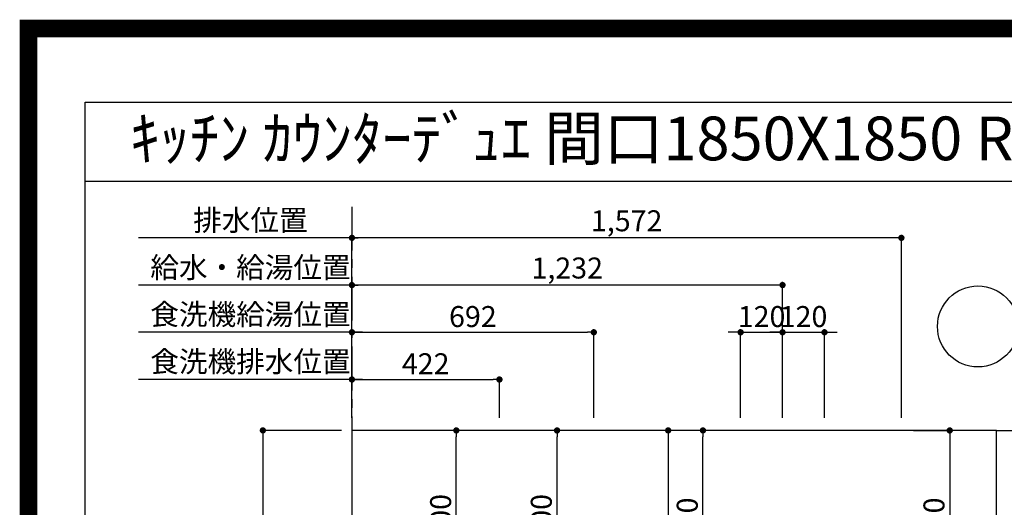
# Model space of a CAD drawing. Extents: x 0 to 26473, y -11045 to -2175.
# Drawn here: x 13949 to 16766, y -3569 to -2175 of the extents above; entities that cross this region are included whole.
import ezdxf
from ezdxf.enums import TextEntityAlignment as Align

# ---------------------------------------------------------------- set-up
doc = ezdxf.new("R2010")
doc.units = 0
doc.header["$LTSCALE"] = 50
doc.header["$MEASUREMENT"] = 0
doc.linetypes.add('CENTER', pattern=[2, 1.25, -0.25, 0.25, -0.25])
doc.layers.get('0').update_dxf_attribs({"linetype": 'CONTINUOUS'})
doc.layers.get('DEFPOINTS').update_dxf_attribs({"color": 146, "linetype": 'CONTINUOUS'})
for name, color, linetype in [('111-壁仕上', 3, 'CONTINUOUS'), ('126-甲板', 2, 'CONTINUOUS'), ('160-文字', 254, 'CONTINUOUS'), ('166-寸法B', 11, 'CONTINUOUS'), ('190-図面外枠', 5, 'CONTINUOUS')]:
    doc.layers.add(name, color=color, linetype=linetype)
doc.styles.add('KH001', font='txt')
doc.dimstyles.new('KH1xx030', dxfattribs={"dimscale": 30, "dimtxt": 2, "dimasz": 0.6, "dimexe": 0.3, "dimexo": 1.2, "dimgap": 0.5, "dimtad": 3, "dimdec": 1, "dimdsep": 46, "dimlunit": 6, "dimtxsty": 'KH001', "dimblk": 'DOT', "dimcen": 1, "dimdle": 1, "dimclrd": 256, "dimclre": 256, "dimclrt": 256, "dimadec": 0, "dimazin": 0, "dimtfac": 1, "dimtdec": 1, "dimtix": 1, "dimtmove": 2, "dimatfit": 3, "dimldrblk": 'CLOSEDBLANK', "dimfxl": 1, "dimtolj": 1, "dimtzin": 0, "dimlwd": -1, "dimlwe": -1, "dimarcsym": 0})

# ---------------------------------------------------------------- blocks, each defined once
blk = doc.blocks.new('A$C5D946DDC')
at = {"layer": '190-図面外枠'}
for p, q in [((271, 14349.3), (20519, 14349.3)), ((271, 350.7), (271, 14349.3))]:
    blk.add_line(p, q, dxfattribs=at)
at = {"layer": 'DEFPOINTS'}
blk.add_lwpolyline([(0, 0), (20790, 0), (20790, 14700), (0, 14700)], close=True, dxfattribs=at)
blk = doc.blocks.new('_Dot')
at = {"color": 0, "linetype": 'ByBlock', "lineweight": -2}
blk.add_line((-0.5, 0), (-1, 0), dxfattribs=at)
at = {"color": 0, "linetype": 'ByBlock', "const_width": 0.5}
blk.add_lwpolyline([(-0.25, 0, 1), (0.25, 0, 1)], format="xyb", close=True, dxfattribs=at)
blk = doc.blocks.new('*D84')
at = {"layer": '166-寸法B', "transparency": 16777216}
for p, q in [((14899.5, -3313.4), (14899.5, -2924.8)), ((16131.5, -3313.4), (16131.5, -2924.8)), ((16113.5, -2933.8), (14917.5, -2933.8))]:
    blk.add_line(p, q, dxfattribs=at)
at = {"layer": 'DEFPOINTS', "color": 0, "transparency": 16777216}
for p in [(14899.5, -2933.8), (14899.5, -3349.4), (16131.5, -3349.4)]:
    blk.add_point(p, dxfattribs=at)
at = {"layer": '166-寸法B', "transparency": 16777216, "xscale": 18, "yscale": 18, "zscale": 18, "rotation": 180}
blk.add_blockref('_Dot', (14899.5, -2933.8), dxfattribs=at)
at = {"layer": '166-寸法B', "transparency": 16777216, "xscale": 18, "yscale": 18, "zscale": 18}
blk.add_blockref('_Dot', (16131.5, -2933.8), dxfattribs=at)
at = {"layer": '166-寸法B', "transparency": 16777216, "insert": (15515.5, -2885), "char_height": 60, "attachment_point": 5, "style": 'KH001'}
blk.add_mtext('\\A1;1,232', dxfattribs=at)
blk = doc.blocks.new('_ClosedBlank')
at = {"color": 0, "linetype": 'ByBlock', "lineweight": -2}
for p, q in [((-1, 0.17), (0, 0)), ((-1, 0.17), (-1, -0.17)), ((0, 0), (-1, -0.17))]:
    blk.add_line(p, q, dxfattribs=at)
blk = doc.blocks.new('*D85')
at = {"layer": '166-寸法B', "transparency": 16777216}
for p, q in [((14899.5, -3313.4), (14899.5, -2789.8)), ((16453.5, -2798.8), (14917.5, -2798.8)), ((16471.5, -3313.4), (16471.5, -2789.8))]:
    blk.add_line(p, q, dxfattribs=at)
at = {"layer": 'DEFPOINTS', "color": 0, "transparency": 16777216}
for p in [(14899.5, -2798.8), (14899.5, -3349.4), (16471.5, -3349.4)]:
    blk.add_point(p, dxfattribs=at)
at = {"layer": '166-寸法B', "transparency": 16777216, "xscale": 18, "yscale": 18, "zscale": 18, "rotation": 180}
blk.add_blockref('_Dot', (14899.5, -2798.8), dxfattribs=at)
at = {"layer": '166-寸法B', "transparency": 16777216, "xscale": 18, "yscale": 18, "zscale": 18}
blk.add_blockref('_Dot', (16471.5, -2798.8), dxfattribs=at)
at = {"layer": '166-寸法B', "transparency": 16777216, "insert": (15685.5, -2750), "char_height": 60, "attachment_point": 5, "style": 'KH001'}
blk.add_mtext('\\A1;1,572', dxfattribs=at)
blk = doc.blocks.new('*D86')
at = {"layer": '166-寸法B', "transparency": 16777216}
for p, q in [((14929.5, -2798.8), (14288.8, -2798.8)), ((14899.5, -3313.4), (14899.5, -2789.8))]:
    blk.add_line(p, q, dxfattribs=at)
at = {"layer": 'DEFPOINTS', "color": 0, "transparency": 16777216}
for p in [(14318.8, -2798.8), (14318.8, -3248.9), (14899.5, -3349.4)]:
    blk.add_point(p, dxfattribs=at)
at = {"layer": '166-寸法B', "transparency": 16777216, "insert": (14609.2, -2748.5), "char_height": 60, "attachment_point": 5, "style": 'KH001'}
blk.add_mtext('\\A1;排水位置', dxfattribs=at)
blk = doc.blocks.new('_None')
blk = doc.blocks.new('*D87')
at = {"layer": '166-寸法B', "transparency": 16777216}
for p, q in [((14899.5, -3313.4), (14899.5, -2924.8)), ((14929.5, -2933.8), (14288.8, -2933.8))]:
    blk.add_line(p, q, dxfattribs=at)
at = {"layer": 'DEFPOINTS', "color": 0, "transparency": 16777216}
for p in [(14318.8, -2933.8), (14318.8, -3248.9), (14899.5, -3349.4)]:
    blk.add_point(p, dxfattribs=at)
at = {"layer": '166-寸法B', "transparency": 16777216, "insert": (14609.2, -2883.4), "char_height": 60, "attachment_point": 5, "style": 'KH001'}
blk.add_mtext('\\A1;給水・給湯位置', dxfattribs=at)
blk = doc.blocks.new('*D88')
at = {"layer": '166-寸法B', "transparency": 16777216}
for p, q in [((14899.5, -3313.4), (14899.5, -3059.8)), ((14917.5, -3068.8), (15573.5, -3068.8)), ((15591.5, -3313.4), (15591.5, -3059.8))]:
    blk.add_line(p, q, dxfattribs=at)
at = {"layer": 'DEFPOINTS', "color": 0, "transparency": 16777216}
for p in [(15591.5, -3068.8), (14899.5, -3349.4), (15591.5, -3349.4)]:
    blk.add_point(p, dxfattribs=at)
at = {"layer": '166-寸法B', "transparency": 16777216, "xscale": 18, "yscale": 18, "zscale": 18, "rotation": 180}
blk.add_blockref('_Dot', (14899.5, -3068.8), dxfattribs=at)
at = {"layer": '166-寸法B', "transparency": 16777216, "xscale": 18, "yscale": 18, "zscale": 18}
blk.add_blockref('_Dot', (15591.5, -3068.8), dxfattribs=at)
at = {"layer": '166-寸法B', "transparency": 16777216, "insert": (15245.5, -3023.8), "char_height": 60, "attachment_point": 5, "style": 'KH001'}
blk.add_mtext('\\A1;692', dxfattribs=at)
blk = doc.blocks.new('*D89')
at = {"layer": '166-寸法B', "transparency": 16777216}
for p, q in [((14929.5, -3068.8), (14288.8, -3068.8)), ((14899.5, -3313.4), (14899.5, -3059.8))]:
    blk.add_line(p, q, dxfattribs=at)
at = {"layer": 'DEFPOINTS', "color": 0, "transparency": 16777216}
for p in [(14318.8, -3068.8), (14318.8, -3248.9), (14899.5, -3349.4)]:
    blk.add_point(p, dxfattribs=at)
at = {"layer": '166-寸法B', "transparency": 16777216, "insert": (14609.2, -3017.6), "char_height": 60, "attachment_point": 5, "style": 'KH001'}
blk.add_mtext('\\A1;食洗機給湯位置', dxfattribs=at)
blk = doc.blocks.new('*D90')
at = {"layer": '166-寸法B', "transparency": 16777216}
for p, q in [((14899.5, -3313.4), (14899.5, -3194.8)), ((14917.5, -3203.8), (15303.5, -3203.8)), ((15321.5, -3313.4), (15321.5, -3194.8))]:
    blk.add_line(p, q, dxfattribs=at)
at = {"layer": 'DEFPOINTS', "color": 0, "transparency": 16777216}
for p in [(15321.5, -3203.8), (14899.5, -3349.4), (15321.5, -3349.4)]:
    blk.add_point(p, dxfattribs=at)
at = {"layer": '166-寸法B', "transparency": 16777216, "xscale": 18, "yscale": 18, "zscale": 18, "rotation": 180}
blk.add_blockref('_Dot', (14899.5, -3203.8), dxfattribs=at)
at = {"layer": '166-寸法B', "transparency": 16777216, "xscale": 18, "yscale": 18, "zscale": 18}
blk.add_blockref('_Dot', (15321.5, -3203.8), dxfattribs=at)
at = {"layer": '166-寸法B', "transparency": 16777216, "insert": (15110.5, -3158.8), "char_height": 60, "attachment_point": 5, "style": 'KH001'}
blk.add_mtext('\\A1;422', dxfattribs=at)
blk = doc.blocks.new('*D91')
at = {"layer": '166-寸法B', "transparency": 16777216}
for p, q in [((14929.5, -3203.8), (14288.8, -3203.8)), ((14899.5, -3313.4), (14899.5, -3194.8))]:
    blk.add_line(p, q, dxfattribs=at)
at = {"layer": 'DEFPOINTS', "color": 0, "transparency": 16777216}
for p in [(14318.8, -3203.8), (14318.8, -3248.9), (14899.5, -3349.4)]:
    blk.add_point(p, dxfattribs=at)
at = {"layer": '166-寸法B', "transparency": 16777216, "insert": (14609.2, -3152.6), "char_height": 60, "attachment_point": 5, "style": 'KH001'}
blk.add_mtext('\\A1;食洗機排水位置', dxfattribs=at)
blk = doc.blocks.new('*D96')
at = {"layer": '166-寸法B', "transparency": 16777216}
for p, q in [((14869.5, -3349.4), (14635.7, -3349.4)), ((14644.7, -3367.4), (14644.7, -4431.4)), ((14869.5, -4449.4), (14635.7, -4449.4))]:
    blk.add_line(p, q, dxfattribs=at)
at = {"layer": 'DEFPOINTS', "color": 0, "transparency": 16777216}
for p in [(14905.5, -3349.4), (14644.7, -4449.4), (14905.5, -4449.4)]:
    blk.add_point(p, dxfattribs=at)
at = {"layer": '166-寸法B', "transparency": 16777216, "xscale": 18, "yscale": 18, "zscale": 18}
for p, rotation in [((14644.7, -3349.4), 90), ((14644.7, -4449.4), 270)]:
    blk.add_blockref('_Dot', p, dxfattribs=dict(at, rotation=rotation))
at = {"layer": '166-寸法B', "transparency": 16777216, "insert": (14595.9, -3899.4), "char_height": 60, "attachment_point": 5, "rotation": 90, "style": 'KH001'}
blk.add_mtext('\\A1;1,100', dxfattribs=at)
blk = doc.blocks.new('*D97')
at = {"layer": '166-寸法B', "transparency": 16777216}
for p, q in [((15993.5, -3068.8), (15975.5, -3068.8)), ((16011.5, -3313.4), (16011.5, -3059.8)), ((16011.5, -3068.8), (16131.5, -3068.8)), ((16131.5, -3313.4), (16131.5, -3059.8)), ((16149.5, -3068.8), (16167.5, -3068.8))]:
    blk.add_line(p, q, dxfattribs=at)
at = {"layer": 'DEFPOINTS', "color": 0, "transparency": 16777216}
for p in [(16131.5, -3068.8), (16011.5, -3349.4), (16131.5, -3349.4)]:
    blk.add_point(p, dxfattribs=at)
at = {"layer": '166-寸法B', "transparency": 16777216, "xscale": 18, "yscale": 18, "zscale": 18}
blk.add_blockref('_Dot', (16011.5, -3068.8), dxfattribs=at)
at = {"layer": '166-寸法B', "transparency": 16777216, "xscale": 18, "yscale": 18, "zscale": 18, "rotation": 180}
blk.add_blockref('_Dot', (16131.5, -3068.8), dxfattribs=at)
at = {"layer": '166-寸法B', "transparency": 16777216, "insert": (16071.5, -3023.8), "char_height": 60, "attachment_point": 5, "style": 'KH001'}
blk.add_mtext('\\A1;120', dxfattribs=at)
blk = doc.blocks.new('*D98')
at = {"layer": '166-寸法B', "transparency": 16777216}
for p, q in [((16113.5, -3068.8), (16095.5, -3068.8)), ((16131.5, -3313.4), (16131.5, -3059.8)), ((16131.5, -3068.8), (16251.5, -3068.8)), ((16251.5, -3313.4), (16251.5, -3059.8)), ((16269.5, -3068.8), (16287.5, -3068.8))]:
    blk.add_line(p, q, dxfattribs=at)
at = {"layer": 'DEFPOINTS', "color": 0, "transparency": 16777216}
for p in [(16251.5, -3068.8), (16131.5, -3349.4), (16251.5, -3349.4)]:
    blk.add_point(p, dxfattribs=at)
at = {"layer": '166-寸法B', "transparency": 16777216, "xscale": 18, "yscale": 18, "zscale": 18}
blk.add_blockref('_Dot', (16131.5, -3068.8), dxfattribs=at)
at = {"layer": '166-寸法B', "transparency": 16777216, "xscale": 18, "yscale": 18, "zscale": 18, "rotation": 180}
blk.add_blockref('_Dot', (16251.5, -3068.8), dxfattribs=at)
at = {"layer": '166-寸法B', "transparency": 16777216, "insert": (16191.5, -3023.8), "char_height": 60, "attachment_point": 5, "style": 'KH001'}
blk.add_mtext('\\A1;120', dxfattribs=at)
blk = doc.blocks.new('*D101')
at = {"layer": '166-寸法B', "transparency": 16777216}
for p, q in [((16506.5, -3349.4), (16618.7, -3349.4)), ((16609.7, -3367.4), (16609.7, -3851.4)), ((16554, -3869.4), (16618.7, -3869.4))]:
    blk.add_line(p, q, dxfattribs=at)
at = {"layer": 'DEFPOINTS', "color": 0, "transparency": 16777216}
for p in [(16470.5, -3349.4), (16518, -3869.4), (16609.7, -3869.4)]:
    blk.add_point(p, dxfattribs=at)
at = {"layer": '166-寸法B', "transparency": 16777216, "xscale": 18, "yscale": 18, "zscale": 18}
for p, rotation in [((16609.7, -3349.4), 90), ((16609.7, -3869.4), 270)]:
    blk.add_blockref('_Dot', p, dxfattribs=dict(at, rotation=rotation))
at = {"layer": '166-寸法B', "transparency": 16777216, "insert": (16564.7, -3609.4), "char_height": 60, "attachment_point": 5, "rotation": 90, "style": 'KH001'}
blk.add_mtext('\\A1;520', dxfattribs=at)
blk = doc.blocks.new('*D102')
at = {"layer": '166-寸法B', "transparency": 16777216}
for p, q in [((15975.5, -3349.4), (15894.8, -3349.4)), ((15903.8, -3851.4), (15903.8, -3367.4)), ((15975.5, -3869.4), (15894.8, -3869.4))]:
    blk.add_line(p, q, dxfattribs=at)
at = {"layer": 'DEFPOINTS', "color": 0, "transparency": 16777216}
for p in [(15903.8, -3349.4), (16011.5, -3349.4), (16011.5, -3869.4)]:
    blk.add_point(p, dxfattribs=at)
at = {"layer": '166-寸法B', "transparency": 16777216, "xscale": 18, "yscale": 18, "zscale": 18}
for p, rotation in [((15903.8, -3349.4), 90), ((15903.8, -3869.4), 270)]:
    blk.add_blockref('_Dot', p, dxfattribs=dict(at, rotation=rotation))
at = {"layer": '166-寸法B', "transparency": 16777216, "insert": (15858.8, -3609.4), "char_height": 60, "attachment_point": 5, "rotation": 90, "style": 'KH001'}
blk.add_mtext('\\A1;520', dxfattribs=at)
blk = doc.blocks.new('*D103')
at = {"layer": '166-寸法B', "transparency": 16777216}
for p, q in [((15975.5, -3349.4), (15795.3, -3349.4)), ((15804.3, -3367.4), (15804.3, -4056.4)), ((15963.1, -4074.4), (15795.3, -4074.4))]:
    blk.add_line(p, q, dxfattribs=at)
at = {"layer": 'DEFPOINTS', "color": 0, "transparency": 16777216}
for p in [(16011.5, -3349.4), (15804.3, -4074.4), (15999.1, -4074.4)]:
    blk.add_point(p, dxfattribs=at)
at = {"layer": '166-寸法B', "transparency": 16777216, "xscale": 18, "yscale": 18, "zscale": 18}
for p, rotation in [((15804.3, -3349.4), 90), ((15804.3, -4074.4), 270)]:
    blk.add_blockref('_Dot', p, dxfattribs=dict(at, rotation=rotation))
at = {"layer": '166-寸法B', "transparency": 16777216, "insert": (15759.3, -3711.9), "char_height": 60, "attachment_point": 5, "rotation": 90, "style": 'KH001'}
blk.add_mtext('\\A1;725', dxfattribs=at)
blk = doc.blocks.new('*D104')
at = {"layer": '166-寸法B', "transparency": 16777216}
for p, q in [((15555.5, -3349.4), (15477.3, -3349.4)), ((15486.3, -3831.4), (15486.3, -3367.4)), ((15555.5, -3849.4), (15477.3, -3849.4))]:
    blk.add_line(p, q, dxfattribs=at)
at = {"layer": 'DEFPOINTS', "color": 0, "transparency": 16777216}
for p in [(15486.3, -3349.4), (15591.5, -3349.4), (15591.5, -3849.4)]:
    blk.add_point(p, dxfattribs=at)
at = {"layer": '166-寸法B', "transparency": 16777216, "xscale": 18, "yscale": 18, "zscale": 18}
for p, rotation in [((15486.3, -3349.4), 90), ((15486.3, -3849.4), 270)]:
    blk.add_blockref('_Dot', p, dxfattribs=dict(at, rotation=rotation))
at = {"layer": '166-寸法B', "transparency": 16777216, "insert": (15441.3, -3599.4), "char_height": 60, "attachment_point": 5, "rotation": 90, "style": 'KH001'}
blk.add_mtext('\\A1;500', dxfattribs=at)
blk = doc.blocks.new('*D105')
at = {"layer": '166-寸法B', "transparency": 16777216}
for p, q in [((15285.5, -3349.4), (15189.2, -3349.4)), ((15198.2, -3831.4), (15198.2, -3367.4)), ((15285.5, -3849.4), (15189.2, -3849.4))]:
    blk.add_line(p, q, dxfattribs=at)
at = {"layer": 'DEFPOINTS', "color": 0, "transparency": 16777216}
for p in [(15198.2, -3349.4), (15321.5, -3349.4), (15321.5, -3849.4)]:
    blk.add_point(p, dxfattribs=at)
at = {"layer": '166-寸法B', "transparency": 16777216, "xscale": 18, "yscale": 18, "zscale": 18}
for p, rotation in [((15198.2, -3349.4), 90), ((15198.2, -3849.4), 270)]:
    blk.add_blockref('_Dot', p, dxfattribs=dict(at, rotation=rotation))
at = {"layer": '166-寸法B', "transparency": 16777216, "insert": (15153.2, -3599.4), "char_height": 60, "attachment_point": 5, "rotation": 90, "style": 'KH001'}
blk.add_mtext('\\A1;500', dxfattribs=at)

msp = doc.modelspace()

# ---------------------------------------------------------------- linework, layer by layer
at = {"layer": '111-壁仕上', "color": 253, "linetype": 'CENTER', "ltscale": 2}
for p, q in [((14899.54, -2709.9), (14899.54, -9759.73)), ((16743.54, -3349.36), (17228.9, -3349.36))]:
    msp.add_line(p, q, dxfattribs=at)
at = {"layer": '126-甲板'}
msp.add_lwpolyline([(16743.54, -3349.36), (14899.54, -3349.36), (14899.54, -4449.36), (16743.54, -4449.36)], close=True, dxfattribs=at)
at = {"layer": '166-寸法B'}
msp.add_circle((16690.43, -3052.05), 115.68, dxfattribs=at)
at = {"layer": '190-図面外枠'}
msp.add_lwpolyline([(14136.57, -2636.44), (26285.39, -2636.44)], dxfattribs=at)
at = {"layer": 'DEFPOINTS', "color": 1, "const_width": 50}
msp.add_lwpolyline([(13973.99, -11020), (26447.97, -11020), (26447.97, -2200), (13973.99, -2200)], close=True, dxfattribs=at)

# ---------------------------------------------------------------- block references
at = {"layer": '190-図面外枠', "xscale": 0.599999999976717, "yscale": 0.599999999976717, "zscale": 0.599999999976717}
msp.add_blockref('A$C5D946DDC', (13973.99, -11020), dxfattribs=at)

# ---------------------------------------------------------------- texts
at = {"layer": '160-文字', "style": 'KH001'}
msp.add_text('ｷｯﾁﾝ ｶｳﾝﾀｰﾃﾞｭｴ 間口1850X1850 R(右ｼﾝｸ) 加熱機器背面壁+ｼﾝｸｱｲﾗﾝﾄﾞ ｼﾙﾊﾞｰ塗装ﾚﾝｼﾞﾌｰﾄﾞ 同時給排ﾀｲﾌﾟ 設備･下地図', height=125, dxfattribs=at).set_placement((14264.81, -2514.44), align=Align.MIDDLE_LEFT)

# ---------------------------------------------------------------- dimensions: what is measured, and where the dimension line sits
at = {"layer": '166-寸法B'}
for base, text, picture, middle in [((14318.77, -2798.85), '排水位置', '*D86', (14609.15, -2748.52)), ((14318.77, -2933.85), '給水・給湯位置', '*D87', (14609.15, -2883.37)), ((14318.77, -3068.85), '食洗機給湯位置', '*D89', (14609.15, -3017.6)), ((14318.77, -3203.85), '食洗機排水位置', '*D91', (14609.15, -3152.6))]:
    dim = msp.add_linear_dim(base=base, p1=(14899.54, -3349.36), p2=(14318.77, -3248.9), text=text, dimstyle='KH1xx030', override={"dimblk1": 'None', "dimblk2": 'None', "dimsah": 1, "dimse2": 1}, dxfattribs=at)
    dim.commit()
    dim.dimension.update_dxf_attribs({"geometry": picture, "text_midpoint": middle})
for base, p1, p2, picture, middle in [((14899.54, -2798.85), (16471.54, -3349.36), (14899.54, -3349.36), '*D85', (15685.54, -2750.04)), ((14899.54, -2933.85), (16131.53, -3349.36), (14899.54, -3349.36), '*D84', (15515.53, -2885.04)), ((15591.54, -3068.85), (14899.54, -3349.36), (15591.54, -3349.36), '*D88', (15245.54, -3023.85)), ((16131.53, -3068.85), (16011.54, -3349.36), (16131.53, -3349.36), '*D97', (16071.53, -3023.85)), ((16251.54, -3068.85), (16131.53, -3349.36), (16251.54, -3349.36), '*D98', (16191.53, -3023.85)), ((15321.54, -3203.85), (14899.54, -3349.36), (15321.54, -3349.36), '*D90', (15110.54, -3158.85))]:
    dim = msp.add_linear_dim(base=base, p1=p1, p2=p2, dimstyle='KH1xx030', dxfattribs=at)
    dim.commit()
    dim.dimension.update_dxf_attribs({"geometry": picture, "text_midpoint": middle})
for base, p1, p2, picture, middle in [((14644.72, -4449.36), (14905.54, -3349.36), (14905.54, -4449.36), '*D96', (14595.91, -3899.36)), ((15198.16, -3349.36), (15321.54, -3849.36), (15321.54, -3349.36), '*D105', (15153.16, -3599.36)), ((15486.27, -3349.36), (15591.54, -3849.36), (15591.54, -3349.36), '*D104', (15441.27, -3599.36)), ((15804.29, -4074.36), (16011.54, -3349.36), (15999.14, -4074.36), '*D103', (15759.29, -3711.86)), ((15903.8, -3349.36), (16011.54, -3869.36), (16011.54, -3349.36), '*D102', (15858.8, -3609.36)), ((16609.69, -3869.36), (16470.54, -3349.36), (16517.96, -3869.36), '*D101', (16564.69, -3609.36))]:
    dim = msp.add_linear_dim(base=base, p1=p1, p2=p2, angle=90, dimstyle='KH1xx030', dxfattribs=at)
    dim.commit()
    dim.dimension.update_dxf_attribs({"geometry": picture, "text_midpoint": middle})

doc.saveas('drawing.dxf')
